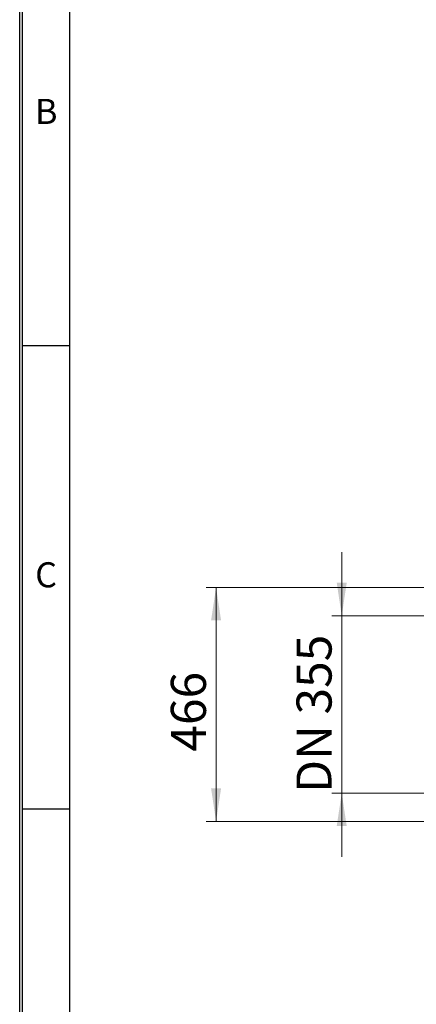
# Model space of a CAD drawing. Units: millimetres. Extents: x 11 to 415, y 5 to 292.
# Drawn here: x 15 to 55, y 129 to 227 of the extents above; entities that cross this region are included whole.
import ezdxf

# ---------------------------------------------------------------- set-up
doc = ezdxf.new("R2010")
doc.units = ezdxf.units.MM
doc.layers.add('FORMAT', color=7, linetype='Continuous')
doc.styles.add('SLDTEXTSTYLE0', font='TXT', dxfattribs={"width": 0.75})
doc.dimstyles.new('SLDDIMSTYLE0', dxfattribs={"dimtxt": 3.5, "dimasz": 3.302, "dimexe": 0, "dimexo": 0.0625, "dimgap": 0.875, "dimtad": 1, "dimdec": 3, "dimlfac": 20, "dimrnd": 1e-09, "dimzin": 12, "dimdsep": 46, "dimtxsty": 'SLDTEXTSTYLE0', "dimsah": 1, "dimcen": 0.09, "dimadec": 0, "dimazin": 3, "dimtfac": 1, "dimtdec": 0, "dimtmove": 0, "dimatfit": 0, "dimfxl": 0, "dimfrac": 2, "dimtolj": 1, "dimtzin": 12, "dimarcsym": 0})
doc.dimstyles.new('SLDDIMSTYLE1', dxfattribs={"dimtxt": 3.5, "dimasz": 3.302, "dimexe": 0, "dimexo": 0.0625, "dimgap": 0.875, "dimtad": 1, "dimdec": 0, "dimlfac": 20, "dimrnd": 1e-09, "dimzin": 12, "dimdsep": 46, "dimtxsty": 'SLDTEXTSTYLE0', "dimsah": 1, "dimcen": 0.09, "dimadec": 0, "dimazin": 3, "dimtfac": 1, "dimtdec": 0, "dimtofl": 0, "dimtmove": 0, "dimatfit": 3, "dimfxl": 0, "dimfrac": 2, "dimtolj": 1, "dimtzin": 12, "dimarcsym": 0})

# ---------------------------------------------------------------- blocks, each defined once
blk = doc.blocks.new('_D_12')
at = {"color": 7, "linetype": 'Continuous', "lineweight": 0}
for p, q in [((47.132, 167.731), (47.132, 174.081)), ((55.646, 167.731), (46.132, 167.731)), ((47.132, 150.075), (47.132, 167.731)), ((55.646, 150.075), (46.132, 150.075)), ((47.132, 150.075), (47.132, 143.725))]:
    blk.add_line(p, q, dxfattribs=at)
at = {"color": 7, "linetype": 'Continuous', "lineweight": 18}
for points in [[(47.132, 167.731), (47.632, 171.033), (46.632, 171.033)], [(47.132, 150.075), (46.632, 146.773), (47.632, 146.773)]]:
    blk.add_solid(points, dxfattribs=at)
at = {"color": 7, "linetype": 'Continuous', "lineweight": 18, "insert": (42.621, 150.09), "char_height": 3.5, "attachment_point": 1, "rotation": 90, "style": 'SLDTEXTSTYLE0'}
blk.add_mtext('DN 355', dxfattribs=at)
blk = doc.blocks.new('_D_13')
at = {"color": 7, "linetype": 'Continuous', "lineweight": 0}
for p, q in [((56.646, 170.566), (33.596, 170.566)), ((34.596, 170.566), (34.596, 147.241)), ((56.646, 147.241), (33.596, 147.241))]:
    blk.add_line(p, q, dxfattribs=at)
at = {"color": 7, "linetype": 'Continuous', "lineweight": 18}
for points in [[(34.596, 170.566), (34.096, 167.264), (35.096, 167.264)], [(34.596, 147.241), (35.096, 150.543), (34.096, 150.543)]]:
    blk.add_solid(points, dxfattribs=at)
at = {"color": 7, "linetype": 'Continuous', "lineweight": 18, "insert": (30.084, 154.198), "char_height": 3.5, "attachment_point": 1, "rotation": 90, "style": 'SLDTEXTSTYLE0'}
blk.add_mtext('466', dxfattribs=at)

msp = doc.modelspace()

# ---------------------------------------------------------------- linework, layer by layer
at = {"layer": 'FORMAT', "color": 7}
for p, q in [((15, 292), (15, 5)), ((15.28, 5.28), (15.28, 291.72)), ((20, 10), (20, 287)), ((15.28, 194.6664), (20, 194.6664)), ((15.28, 148.4998), (20, 148.4998))]:
    msp.add_line(p, q, dxfattribs=at)

# ---------------------------------------------------------------- texts
at = {"layer": 'FORMAT', "color": 7, "char_height": 2.5, "attachment_point": 2, "style": 'SLDTEXTSTYLE0'}
for s, insert in [('B', (17.6510677, 219.2362998)), ('C', (17.6369618, 173.0662998))]:
    msp.add_mtext(s, dxfattribs=dict(at, insert=insert))

# ---------------------------------------------------------------- dimensions: what is measured, and where the dimension line sits
at = {"color": 7, "linetype": 'Continuous', "lineweight": 18}
dim = msp.add_linear_dim(base=(47.1322392, 167.7312796), p1=(55.6457917, 150.0752796), p2=(55.6457917, 167.7312796), angle=90, text='DN 355', dimstyle='SLDDIMSTYLE0', dxfattribs=at)
dim.commit()
dim.dimension.update_dxf_attribs({"geometry": '_D_12', "text_midpoint": (47.1322392, 158.0770271), "dimtype": 160})
dim = msp.add_linear_dim(base=(34.5959613, 147.2407807), p1=(56.6457917, 170.5657796), p2=(56.6457917, 147.2407807), angle=90, dimstyle='SLDDIMSTYLE1', dxfattribs=at)
dim.commit()
dim.dimension.update_dxf_attribs({"geometry": '_D_13', "text_midpoint": (34.5959613, 158.0770271), "dimtype": 160})

doc.saveas('drawing.dxf')
